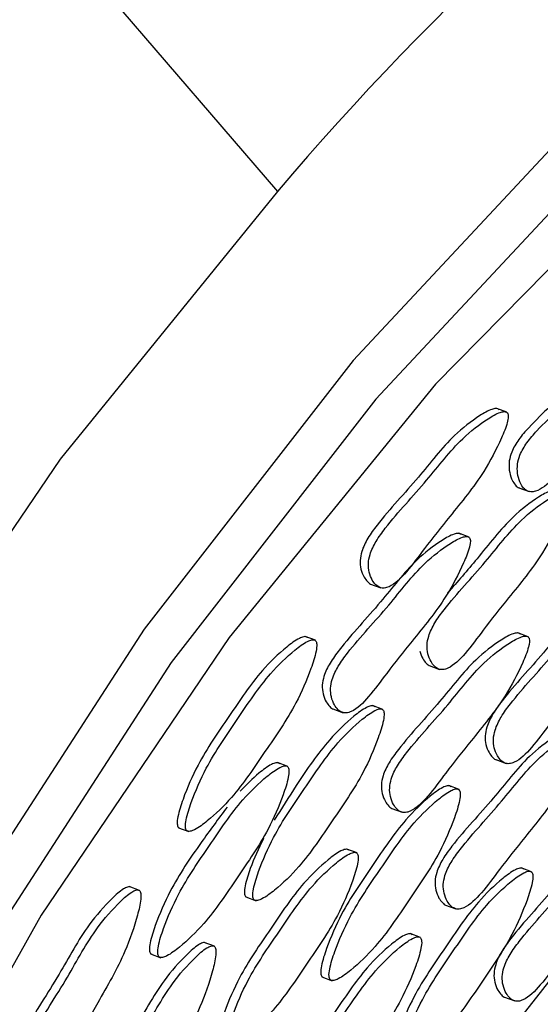
# Model space of a CAD drawing. Units: millimetres. Extents: x 13 to 1473, y 12 to 1043.
# Drawn here: x 69 to 73, y 895 to 903 of the extents above; entities that cross this region are included whole.
import ezdxf

# ---------------------------------------------------------------- set-up
doc = ezdxf.new("R2010")
doc.units = ezdxf.units.MM
doc.header["$LTSCALE"] = 5

msp = doc.modelspace()

# ---------------------------------------------------------------- linework, layer by layer
at = {"color": 7, "linetype": 'Continuous', "lineweight": 25}
for p, q in [((66.3576, 907.4884), (71.2436, 901.8075)), ((73.1767, 899.9464), (73.0897, 899.9789)), ((73.2755, 899.3105), (73.3625, 899.2779)), ((72.858, 898.8945), (72.771, 898.927)), ((72.0275, 898.4992), (72.1146, 898.4667)), ((71.5635, 898.0247), (71.4765, 898.0573)), ((73.356, 898.0549), (73.269, 898.0875)), ((72.5222, 897.8119), (72.6093, 897.7794)), ((72.1306, 897.4418), (72.0435, 897.4743)), ((71.7089, 897.4473), (71.7959, 897.4148)), ((71.3294, 896.9616), (71.2424, 896.9941)), ((73.0814, 897.0192), (73.1685, 896.9867)), ((72.773, 896.7675), (72.686, 896.8)), ((72.2068, 896.6078), (72.2939, 896.5752)), ((70.4076, 896.4454), (70.4946, 896.4129)), ((71.9132, 896.2325), (71.8262, 896.265)), ((73.3845, 896.0738), (73.2974, 896.1063)), ((70.0809, 895.9172), (69.9939, 895.9497)), ((70.9747, 895.8624), (71.0617, 895.8299)), ((72.6589, 895.7937), (72.7459, 895.7611)), ((72.4478, 895.5207), (72.3607, 895.5532)), ((70.713, 895.4461), (70.6259, 895.4787)), ((70.1735, 895.3822), (70.2605, 895.3497)), ((71.6171, 895.1882), (71.7042, 895.1556)), ((73.1558, 895.0173), (73.2428, 894.9848))]:
    msp.add_line(p, q, dxfattribs=at)
at = {"color": 7, "linetype": 'Continuous', "lineweight": 25, "flags": 128}
for points in [[(82.1868, 907.6922), (80.0196, 906.8415), (77.8755, 905.6668), (75.7849, 904.1844), (73.7769, 902.4153), (71.8798, 900.3843), (70.1203, 898.1199), (68.5229, 895.6538), (67.1102, 893.0208), (65.902, 890.2577), (64.9151, 887.4033), (64.1636, 884.4978), (63.6579, 881.5818), (63.4052, 878.6964), (63.4089, 875.882), (63.669, 873.1782), (64.182, 870.6228), (64.9405, 868.2519), (65.9339, 866.0986), (67.1483, 864.1931)], [(82.1768, 907.2229), (80.052, 906.3889), (77.9501, 905.2371), (75.9004, 903.7839), (73.9318, 902.0495), (72.0719, 900.0583), (70.3468, 897.8383), (68.7808, 895.4206), (67.3958, 892.8391), (66.2112, 890.1302), (65.2438, 887.3318), (64.507, 884.4832), (64.0112, 881.6244), (63.7634, 878.7956), (63.7671, 876.0364), (64.0221, 873.3856), (64.525, 870.8804), (65.2686, 868.5559), (66.2426, 866.4448), (67.4332, 864.5767)], [(82.6336, 906.792), (80.5364, 906.0837), (78.4517, 905.0513), (76.4101, 903.7099), (74.4411, 902.0791), (72.5736, 900.1826), (70.8347, 898.0482), (69.2499, 895.7068), (67.8422, 893.1927), (66.6322, 890.5425), (65.6375, 887.7949), (64.8726, 884.9899), (64.3487, 882.1685), (64.0734, 879.3717), (64.0507, 876.6404), (64.2809, 874.0144), (64.7608, 871.532), (65.4832, 869.2293), (66.4377, 867.14), (67.6104, 865.2946)], [(87.968, 901.3578), (86.9691, 901.6656), (85.2167, 901.9018), (83.39, 901.787), (81.5245, 901.3232), (79.6566, 900.5195), (77.8225, 899.3916), (76.058, 897.9614), (74.3974, 896.2567), (72.8731, 894.3108), (71.5147, 892.1615), (70.3486, 889.8506), (69.3976, 887.4232), (68.6801, 884.9264), (68.2102, 882.4089), (67.997, 879.9196), (68.0446, 877.5071), (68.352, 875.2182), (68.9134, 873.0975), (69.7178, 871.1864), (70.7495, 869.5219)], [(71.2436, 901.8075), (69.4112, 899.5501), (67.7354, 897.0823)]]:
    msp.add_lwpolyline(points, dxfattribs=at)
at = {"color": 7, "linetype": 'Continuous', "lineweight": 25}
msp.add_arc((89.4661, 886.4059), 23.8594, 110.10128, 139.79558, dxfattribs=at)
for points, knots in [([(74.435, 900.6488), (74.4319, 900.6528), (74.4253, 900.6614), (74.4051, 900.6667), (74.3551, 900.6622), (74.2333, 900.6087), (74.007, 900.4717), (73.7179, 900.1495), (73.4478, 899.9182), (73.2763, 899.7238), (73.218, 899.6262), (73.1924, 899.5341), (73.1935, 899.4557), (73.2116, 899.3905), (73.2385, 899.3424), (73.2625, 899.3148), (73.2803, 899.3103), (73.2849, 899.3092)], [0, 0, 0, 0, 0.0089714, 0.0194156, 0.0398663, 0.1023433, 0.2410874, 0.4594142, 0.7103846, 0.7718417, 0.8258238, 0.8594932, 0.8953548, 0.9349106, 0.9641933, 0.9908096, 1, 1, 1, 1]), ([(74.5046, 900.6228), (74.5015, 900.6268), (74.495, 900.6354), (74.4748, 900.6407), (74.4247, 900.6361), (74.3029, 900.5827), (74.0766, 900.4457), (73.7875, 900.1235), (73.5175, 899.8922), (73.3459, 899.6978), (73.2876, 899.6002), (73.262, 899.5081), (73.2631, 899.4296), (73.2813, 899.3648), (73.3078, 899.3156), (73.3387, 899.285), (73.376, 899.2734), (73.4553, 899.2857), (73.5816, 899.3916), (73.7519, 899.5883), (73.9889, 899.8376), (74.2441, 900.094), (74.4115, 900.3597), (74.4854, 900.5052), (74.5042, 900.5659), (74.5086, 900.5885), (74.5097, 900.6083), (74.5062, 900.6181), (74.5046, 900.6228)], [0, 0, 0, 0, 0.004797, 0.010381, 0.021316, 0.054722, 0.128906, 0.245642, 0.379833, 0.412693, 0.441557, 0.459559, 0.478734, 0.499884, 0.515541, 0.529772, 0.542791, 0.55586, 0.607342, 0.668698, 0.754209, 0.871043, 0.946527, 0.979306, 0.985646, 0.991117, 0.995805, 1, 1, 1, 1]), ([(73.1103, 899.9666), (73.1068, 899.9699), (73.0993, 899.9772), (73.0782, 899.979), (73.0273, 899.9667), (72.9072, 899.8959), (72.6874, 899.7281), (72.4196, 899.372), (72.1633, 899.1065), (72.0046, 898.8921), (71.9535, 898.7888), (71.9353, 898.6961), (71.9434, 898.6209), (71.9675, 898.5607), (71.9996, 898.5196), (72.0223, 898.4979), (72.0361, 898.4961), (72.0363, 898.4961)], [0, 0, 0, 0, 0.009051, 0.019588, 0.040221, 0.103254, 0.243232, 0.4635, 0.716703, 0.778707, 0.833169, 0.867138, 0.903319, 0.943226, 0.972769, 0.999622, 1, 1, 1, 1]), ([(73.1799, 899.9405), (73.1765, 899.9439), (73.169, 899.9512), (73.1478, 899.953), (73.097, 899.9407), (72.9769, 899.8699), (72.7571, 899.702), (72.4892, 899.346), (72.2329, 899.0804), (72.0742, 898.8661), (72.0231, 898.7628), (72.0049, 898.6702), (72.013, 898.5947), (72.0373, 898.5353), (72.0688, 898.4921), (72.1031, 898.4675), (72.1423, 898.4623), (72.2225, 898.4868), (72.3425, 898.6087), (72.4997, 898.8252), (72.7206, 899.1028), (72.9596, 899.3902), (73.1076, 899.6726), (73.1706, 899.8243), (73.1845, 899.8857), (73.1871, 899.9082), (73.1864, 899.9274), (73.182, 899.9363), (73.1799, 899.9405)], [0, 0, 0, 0, 0.004797, 0.010381, 0.021316, 0.054722, 0.128906, 0.245642, 0.379833, 0.412693, 0.441557, 0.459559, 0.478734, 0.499884, 0.515541, 0.529772, 0.542791, 0.55586, 0.607342, 0.668698, 0.754209, 0.871043, 0.946527, 0.979306, 0.985646, 0.991117, 0.995805, 1, 1, 1, 1]), ([(73.6746, 899.2533), (73.6712, 899.2566), (73.6637, 899.2639), (73.6425, 899.2657), (73.5916, 899.2534), (73.4716, 899.1826), (73.2518, 899.0148), (72.9839, 898.6587), (72.7276, 898.3932), (72.5689, 898.1788), (72.5178, 898.0755), (72.4996, 897.9829), (72.5077, 897.9074), (72.532, 897.848), (72.5635, 897.8048), (72.5978, 897.7803), (72.637, 897.7751), (72.7172, 897.7995), (72.8372, 897.9215), (72.9944, 898.1379), (73.2153, 898.4155), (73.4542, 898.7029), (73.6023, 898.9853), (73.6653, 899.1371), (73.6792, 899.1984), (73.6818, 899.2209), (73.6811, 899.2402), (73.6767, 899.2491), (73.6746, 899.2533)], [0, 0, 0, 0, 0.004797, 0.010381, 0.021316, 0.054722, 0.128906, 0.245642, 0.379833, 0.412693, 0.441557, 0.459559, 0.478734, 0.499884, 0.515541, 0.529772, 0.542791, 0.55586, 0.607342, 0.668698, 0.754209, 0.871043, 0.946527, 0.979306, 0.985646, 0.991117, 0.995805, 1, 1, 1, 1]), ([(73.605, 899.2793), (73.6015, 899.2827), (73.594, 899.2899), (73.5729, 899.2918), (73.522, 899.2795), (73.4019, 899.2087), (73.1824, 899.0403), (72.9444, 898.7295), (72.7596, 898.5186), (72.6764, 898.4237)], [0, 0, 0, 0, 0.0140556, 0.0304186, 0.0624589, 0.1603421, 0.3777136, 0.7197678, 1, 1, 1, 1]), ([(72.7916, 898.9147), (72.7882, 898.918), (72.7807, 898.9253), (72.7595, 898.9272), (72.7086, 898.9149), (72.5886, 898.844), (72.3688, 898.6762), (72.1009, 898.3201), (71.8446, 898.0546), (71.6859, 897.8402), (71.6348, 897.737), (71.6166, 897.6443), (71.6247, 897.569), (71.6488, 897.5088), (71.6809, 897.4677), (71.7036, 897.446), (71.7174, 897.4442), (71.7176, 897.4442)], [0, 0, 0, 0, 0.009051, 0.019588, 0.040221, 0.103254, 0.243232, 0.4635, 0.716703, 0.778707, 0.833169, 0.867138, 0.903319, 0.943226, 0.972769, 0.999622, 1, 1, 1, 1]), ([(72.8613, 898.8887), (72.8578, 898.892), (72.8503, 898.8993), (72.8292, 898.9011), (72.7783, 898.8888), (72.6582, 898.818), (72.4384, 898.6502), (72.1705, 898.2941), (71.9142, 898.0286), (71.7556, 897.8142), (71.7044, 897.7109), (71.6863, 897.6183), (71.6943, 897.5428), (71.7186, 897.4834), (71.7501, 897.4402), (71.7844, 897.4157), (71.8236, 897.4105), (71.9038, 897.4349), (72.0239, 897.5568), (72.181, 897.7733), (72.402, 898.0509), (72.6409, 898.3383), (72.7889, 898.6207), (72.8519, 898.7725), (72.8658, 898.8338), (72.8684, 898.8563), (72.8677, 898.8756), (72.8633, 898.8845), (72.8613, 898.8887)], [0, 0, 0, 0, 0.004797, 0.010381, 0.021316, 0.054722, 0.128906, 0.245642, 0.379833, 0.412693, 0.441557, 0.459559, 0.478734, 0.499884, 0.515541, 0.529772, 0.542791, 0.55586, 0.607342, 0.668698, 0.754209, 0.871043, 0.946527, 0.979306, 0.985646, 0.991117, 0.995805, 1, 1, 1, 1]), ([(74.1642, 898.4865), (74.1608, 898.4899), (74.1532, 898.4972), (74.1321, 898.499), (74.0812, 898.4867), (73.9612, 898.4159), (73.7414, 898.248), (73.4735, 897.892), (73.2172, 897.6264), (73.0585, 897.412), (73.0074, 897.3088), (72.9892, 897.2161), (72.9973, 897.1409), (73.0214, 897.0807), (73.0535, 897.0396), (73.0762, 897.0179), (73.09, 897.0161), (73.0902, 897.0161)], [0, 0, 0, 0, 0.009051, 0.019588, 0.040221, 0.103254, 0.243232, 0.4635, 0.716703, 0.778707, 0.833169, 0.867138, 0.903319, 0.943226, 0.972769, 0.999622, 1, 1, 1, 1]), ([(74.2339, 898.4605), (74.2304, 898.4639), (74.2229, 898.4712), (74.2017, 898.473), (74.1509, 898.4607), (74.0308, 898.3899), (73.811, 898.222), (73.5431, 897.866), (73.2868, 897.6004), (73.1281, 897.386), (73.077, 897.2828), (73.0588, 897.1901), (73.0669, 897.1147), (73.0912, 897.0553), (73.1227, 897.012), (73.157, 896.9875), (73.1962, 896.9823), (73.2764, 897.0067), (73.3965, 897.1287), (73.5536, 897.3452), (73.7746, 897.6228), (74.0135, 897.9101), (74.1615, 898.1925), (74.2245, 898.3443), (74.2384, 898.4057), (74.241, 898.4282), (74.2403, 898.4474), (74.2359, 898.4563), (74.2339, 898.4605)], [0, 0, 0, 0, 0.004797, 0.010381, 0.021316, 0.054722, 0.128906, 0.245642, 0.379833, 0.412693, 0.441557, 0.459559, 0.478734, 0.499884, 0.515541, 0.529772, 0.542791, 0.55586, 0.607342, 0.668698, 0.754209, 0.871043, 0.946527, 0.979306, 0.985646, 0.991117, 0.995805, 1, 1, 1, 1]), ([(71.4946, 898.0475), (71.4905, 898.0506), (71.4815, 898.0572), (71.4575, 898.055), (71.4022, 898.0322), (71.2822, 897.9411), (71.0708, 897.7389), (70.8352, 897.3814), (70.5915, 897.0345), (70.4621, 896.7356), (70.4068, 896.5673), (70.3954, 896.4895), (70.3999, 896.4606), (70.406, 896.4474), (70.4131, 896.4444), (70.4167, 896.4429)], [0, 0, 0, 0, 0.010332, 0.02241, 0.046185, 0.117563, 0.264282, 0.496106, 0.727929, 0.874648, 0.946026, 0.975182, 0.984143, 0.992182, 1, 1, 1, 1]), ([(73.2896, 898.0751), (73.2862, 898.0785), (73.2786, 898.0858), (73.2575, 898.0876), (73.2066, 898.0753), (73.0866, 898.0045), (72.8668, 897.8366), (72.5989, 897.4805), (72.3426, 897.215), (72.1839, 897.0006), (72.1328, 896.8974), (72.1146, 896.8047), (72.1227, 896.7294), (72.1468, 896.6693), (72.1789, 896.6281), (72.2016, 896.6064), (72.2154, 896.6047), (72.2156, 896.6046)], [0, 0, 0, 0, 0.009051, 0.019588, 0.040221, 0.103254, 0.243232, 0.4635, 0.716703, 0.778707, 0.833169, 0.867138, 0.903319, 0.943226, 0.972769, 0.999622, 1, 1, 1, 1]), ([(73.3593, 898.0491), (73.3558, 898.0525), (73.3483, 898.0597), (73.3271, 898.0616), (73.2763, 898.0493), (73.1562, 897.9784), (72.9364, 897.8106), (72.6685, 897.4545), (72.4122, 897.189), (72.2535, 896.9746), (72.2024, 896.8714), (72.1843, 896.7787), (72.1923, 896.7033), (72.2166, 896.6438), (72.2481, 896.6006), (72.2824, 896.5761), (72.3216, 896.5709), (72.4018, 896.5953), (72.5219, 896.7173), (72.679, 896.9337), (72.9, 897.2114), (73.1389, 897.4987), (73.2869, 897.7811), (73.3499, 897.9329), (73.3638, 897.9942), (73.3664, 898.0167), (73.3657, 898.036), (73.3613, 898.0449), (73.3593, 898.0491)], [0, 0, 0, 0, 0.004797, 0.010381, 0.021316, 0.054722, 0.128906, 0.245642, 0.379833, 0.412693, 0.441557, 0.459559, 0.478734, 0.499884, 0.515541, 0.529772, 0.542791, 0.55586, 0.607342, 0.668698, 0.754209, 0.871043, 0.946527, 0.979306, 0.985646, 0.991117, 0.995805, 1, 1, 1, 1]), ([(71.5642, 898.0215), (71.5601, 898.0245), (71.5512, 898.0312), (71.5272, 898.029), (71.4719, 898.0062), (71.3518, 897.915), (71.1404, 897.7129), (70.9048, 897.3554), (70.6612, 897.0085), (70.5318, 896.7097), (70.4764, 896.5411), (70.4651, 896.4636), (70.4695, 896.4344), (70.4764, 896.4205), (70.4899, 896.4134), (70.5134, 896.4148), (70.5691, 896.4382), (70.6888, 896.5288), (70.9004, 896.7314), (71.1358, 897.0886), (71.3797, 897.4358), (71.5088, 897.7342), (71.5645, 897.9033), (71.5754, 897.9802), (71.5715, 898.01), (71.5666, 898.0178), (71.5642, 898.0215)], [0, 0, 0, 0, 0.005207, 0.011293, 0.023274, 0.059245, 0.133182, 0.250007, 0.366832, 0.44077, 0.47674, 0.491433, 0.495949, 0.5, 0.505207, 0.511293, 0.523274, 0.559245, 0.633182, 0.750007, 0.866832, 0.94077, 0.97674, 0.991433, 0.995949, 1, 1, 1, 1]), ([(72.4426, 897.9328), (72.4497, 897.911), (72.4625, 897.8715), (72.4945, 897.8325), (72.517, 897.8106), (72.5308, 897.8088), (72.531, 897.8088)], [0, 0, 0, 0, 0.393036, 0.708879, 0.995963, 1, 1, 1, 1]), ([(72.0617, 897.4645), (72.0575, 897.4676), (72.0486, 897.4742), (72.0246, 897.4721), (71.9693, 897.4493), (71.8492, 897.3582), (71.6386, 897.1553), (71.4239, 896.8411), (71.2767, 896.6058), (71.2155, 896.508)], [0, 0, 0, 0, 0.015628, 0.033898, 0.069861, 0.17783, 0.399762, 0.750426, 1, 1, 1, 1]), ([(72.1313, 897.4385), (72.1272, 897.4416), (72.1182, 897.4482), (72.0942, 897.446), (72.039, 897.4232), (71.9189, 897.3321), (71.7075, 897.1299), (71.4719, 896.7725), (71.2282, 896.4255), (71.0989, 896.1267), (71.0435, 895.9581), (71.0322, 895.8806), (71.0365, 895.8515), (71.0435, 895.8375), (71.057, 895.8304), (71.0805, 895.8318), (71.1362, 895.8552), (71.2558, 895.9458), (71.4675, 896.1484), (71.7029, 896.5056), (71.9468, 896.8528), (72.0759, 897.1513), (72.1316, 897.3203), (72.1425, 897.3973), (72.1386, 897.427), (72.1336, 897.4348), (72.1313, 897.4385)], [0, 0, 0, 0, 0.005207, 0.011293, 0.023274, 0.059245, 0.133182, 0.250007, 0.366832, 0.44077, 0.47674, 0.491433, 0.495949, 0.5, 0.505207, 0.511293, 0.523274, 0.559245, 0.633182, 0.750007, 0.866832, 0.94077, 0.97674, 0.991433, 0.995949, 1, 1, 1, 1]), ([(73.7417, 897.261), (73.7382, 897.2644), (73.7307, 897.2717), (73.7096, 897.2735), (73.6587, 897.2612), (73.5386, 897.1904), (73.3188, 897.0225), (73.0509, 896.6665), (72.7946, 896.4009), (72.636, 896.1865), (72.5848, 896.0833), (72.5667, 895.9906), (72.5748, 895.9153), (72.5989, 895.8552), (72.631, 895.8141), (72.6536, 895.7923), (72.6674, 895.7906), (72.6676, 895.7905)], [0, 0, 0, 0, 0.009051, 0.019588, 0.040221, 0.103254, 0.243232, 0.4635, 0.716703, 0.778707, 0.833169, 0.867138, 0.903319, 0.943226, 0.972769, 0.999622, 1, 1, 1, 1]), ([(73.8113, 897.235), (73.8078, 897.2384), (73.8003, 897.2456), (73.7792, 897.2475), (73.7283, 897.2352), (73.6083, 897.1643), (73.3884, 896.9965), (73.1206, 896.6404), (72.8643, 896.3749), (72.7056, 896.1605), (72.6545, 896.0573), (72.6363, 895.9646), (72.6444, 895.8892), (72.6687, 895.8298), (72.7002, 895.7865), (72.7344, 895.762), (72.7737, 895.7568), (72.8538, 895.7812), (72.9739, 895.9032), (73.1311, 896.1197), (73.352, 896.3973), (73.5909, 896.6846), (73.739, 896.967), (73.8019, 897.1188), (73.8159, 897.1801), (73.8184, 897.2026), (73.8178, 897.2219), (73.8134, 897.2308), (73.8113, 897.235)], [0, 0, 0, 0, 0.004797, 0.010381, 0.021316, 0.054722, 0.128906, 0.245642, 0.379833, 0.412693, 0.441557, 0.459559, 0.478734, 0.499884, 0.515541, 0.529772, 0.542791, 0.55586, 0.607342, 0.668698, 0.754209, 0.871043, 0.946527, 0.979306, 0.985646, 0.991117, 0.995805, 1, 1, 1, 1]), ([(71.2605, 896.9843), (71.2564, 896.9874), (71.2474, 896.994), (71.2234, 896.9919), (71.1682, 896.969), (71.0643, 896.8922), (70.9805, 896.8056), (70.9292, 896.7525)], [0, 0, 0, 0, 0.044915, 0.097425, 0.200784, 0.511093, 1, 1, 1, 1]), ([(71.3301, 896.9583), (71.326, 896.9614), (71.3171, 896.968), (71.2931, 896.9658), (71.2378, 896.943), (71.1177, 896.8519), (70.9063, 896.6497), (70.6707, 896.2923), (70.427, 895.9453), (70.2977, 895.6465), (70.2423, 895.4779), (70.231, 895.4004), (70.2354, 895.3712), (70.2423, 895.3573), (70.2558, 895.3502), (70.2793, 895.3516), (70.335, 895.375), (70.4547, 895.4656), (70.6663, 895.6682), (70.9017, 896.0254), (71.1456, 896.3726), (71.2747, 896.671), (71.3304, 896.8401), (71.3413, 896.917), (71.3374, 896.9468), (71.3325, 896.9546), (71.3301, 896.9583)], [0, 0, 0, 0, 0.0052065, 0.0112933, 0.0232745, 0.0592449, 0.1331824, 0.2500073, 0.3668323, 0.4407698, 0.4767402, 0.4914328, 0.4959487, 0.5, 0.5052065, 0.5112933, 0.5232745, 0.5592449, 0.6331824, 0.7500073, 0.8668323, 0.9407698, 0.9767402, 0.9914328, 0.9959487, 1, 1, 1, 1]), ([(72.7041, 896.7903), (72.7, 896.7933), (72.691, 896.8), (72.667, 896.7978), (72.6118, 896.775), (72.4917, 896.6839), (72.2803, 896.4817), (72.0447, 896.1242), (71.8011, 895.7773), (71.6716, 895.4784), (71.6163, 895.31), (71.6049, 895.2323), (71.6094, 895.2034), (71.6155, 895.1901), (71.6227, 895.1872), (71.6262, 895.1857)], [0, 0, 0, 0, 0.010332, 0.02241, 0.046185, 0.117563, 0.264282, 0.496106, 0.727929, 0.874648, 0.946026, 0.975182, 0.984143, 0.992182, 1, 1, 1, 1]), ([(72.7737, 896.7643), (72.7696, 896.7673), (72.7607, 896.774), (72.7367, 896.7718), (72.6814, 896.749), (72.5613, 896.6578), (72.3499, 896.4557), (72.1144, 896.0982), (71.8707, 895.7512), (71.7413, 895.4524), (71.6859, 895.2839), (71.6746, 895.2064), (71.679, 895.1772), (71.6859, 895.1633), (71.6994, 895.1562), (71.7229, 895.1576), (71.7786, 895.181), (71.8983, 895.2716), (72.11, 895.4741), (72.3454, 895.8314), (72.5892, 896.1786), (72.7183, 896.477), (72.774, 896.6461), (72.7849, 896.723), (72.781, 896.7527), (72.7761, 896.7606), (72.7737, 896.7643)], [0, 0, 0, 0, 0.005207, 0.011293, 0.023274, 0.059245, 0.133182, 0.250007, 0.366832, 0.44077, 0.47674, 0.491433, 0.495949, 0.5, 0.505207, 0.511293, 0.523274, 0.559245, 0.633182, 0.750007, 0.866832, 0.94077, 0.97674, 0.991433, 0.995949, 1, 1, 1, 1]), ([(70.8177, 896.619), (70.7446, 896.5202), (70.5771, 896.2936), (70.358, 895.9704), (70.2279, 895.6725), (70.1727, 895.5041), (70.1613, 895.4263), (70.1658, 895.3974), (70.1719, 895.3842), (70.179, 895.3812), (70.1826, 895.3798)], [0, 0, 0, 0, 0.262599, 0.60185, 0.816559, 0.921015, 0.963681, 0.976795, 0.988559, 1, 1, 1, 1]), ([(74.2386, 896.4847), (74.2351, 896.488), (74.2276, 896.4953), (74.2065, 896.4971), (74.1556, 896.4848), (74.0355, 896.414), (73.8157, 896.2462), (73.5478, 895.8901), (73.2915, 895.6246), (73.1329, 895.4102), (73.0817, 895.3069), (73.0636, 895.2142), (73.0717, 895.139), (73.0958, 895.0788), (73.1279, 895.0377), (73.1505, 895.016), (73.1643, 895.0142), (73.1645, 895.0142)], [0, 0, 0, 0, 0.009051, 0.019588, 0.040221, 0.103254, 0.243232, 0.4635, 0.716703, 0.778707, 0.833169, 0.867138, 0.903319, 0.943226, 0.972769, 0.999622, 1, 1, 1, 1]), ([(74.3082, 896.4586), (74.3047, 896.462), (74.2972, 896.4693), (74.2761, 896.4711), (74.2252, 896.4588), (74.1051, 896.388), (73.8853, 896.2201), (73.6175, 895.8641), (73.3612, 895.5985), (73.2025, 895.3841), (73.1514, 895.2809), (73.1332, 895.1883), (73.1413, 895.1128), (73.1656, 895.0534), (73.1971, 895.0102), (73.2313, 894.9856), (73.2706, 894.9804), (73.3507, 895.0049), (73.4708, 895.1268), (73.628, 895.3433), (73.8489, 895.6209), (74.0878, 895.9083), (74.2359, 896.1907), (74.2988, 896.3424), (74.3128, 896.4038), (74.3153, 896.4263), (74.3147, 896.4455), (74.3103, 896.4544), (74.3082, 896.4586)], [0, 0, 0, 0, 0.004797, 0.010381, 0.021316, 0.054722, 0.128906, 0.245642, 0.379833, 0.412693, 0.441557, 0.459559, 0.478734, 0.499884, 0.515541, 0.529772, 0.542791, 0.55586, 0.607342, 0.668698, 0.754209, 0.871043, 0.946527, 0.979306, 0.985646, 0.991117, 0.995805, 1, 1, 1, 1]), ([(71.1246, 896.3533), (71.0852, 896.2702), (71.024, 896.1408), (70.974, 895.9842), (70.9625, 895.9065), (70.9669, 895.8776), (70.9731, 895.8644), (70.9802, 895.8614), (70.9837, 895.86)], [0, 0, 0, 0, 0.505784, 0.787202, 0.902151, 0.937481, 0.969177, 1, 1, 1, 1]), ([(71.8443, 896.2553), (71.8402, 896.2583), (71.8313, 896.265), (71.8072, 896.2628), (71.752, 896.24), (71.6319, 896.1488), (71.4205, 895.9467), (71.1849, 895.5892), (70.9413, 895.2423), (70.8118, 894.9434), (70.7566, 894.775), (70.7452, 894.6973), (70.7496, 894.6683), (70.7557, 894.6551), (70.7629, 894.6522), (70.7664, 894.6507)], [0, 0, 0, 0, 0.010332, 0.02241, 0.046185, 0.117563, 0.264282, 0.496106, 0.727929, 0.874648, 0.946026, 0.975182, 0.984143, 0.992182, 1, 1, 1, 1]), ([(71.914, 896.2292), (71.9098, 896.2323), (71.9009, 896.239), (71.8769, 896.2368), (71.8216, 896.214), (71.7015, 896.1228), (71.4901, 895.9207), (71.2546, 895.5632), (71.0109, 895.2162), (70.8815, 894.9174), (70.8261, 894.7489), (70.8148, 894.6714), (70.8192, 894.6422), (70.8262, 894.6283), (70.8396, 894.6212), (70.8631, 894.6226), (70.9188, 894.646), (71.0385, 894.7366), (71.2502, 894.9391), (71.4856, 895.2964), (71.7294, 895.6436), (71.8585, 895.942), (71.9142, 896.111), (71.9252, 896.188), (71.9212, 896.2177), (71.9163, 896.2256), (71.914, 896.2292)], [0, 0, 0, 0, 0.005207, 0.011293, 0.023274, 0.059245, 0.133182, 0.250007, 0.366832, 0.44077, 0.47674, 0.491433, 0.495949, 0.5, 0.505207, 0.511293, 0.523274, 0.559245, 0.633182, 0.750007, 0.866832, 0.94077, 0.97674, 0.991433, 0.995949, 1, 1, 1, 1]), ([(73.3155, 896.0966), (73.3114, 896.0996), (73.3025, 896.1063), (73.2785, 896.1041), (73.2232, 896.0813), (73.1031, 895.9901), (72.8917, 895.788), (72.6561, 895.4305), (72.4125, 895.0836), (72.283, 894.7847), (72.2278, 894.6163), (72.2164, 894.5385), (72.2208, 894.5096), (72.2269, 894.4964), (72.2341, 894.4935), (72.2376, 894.492)], [0, 0, 0, 0, 0.010332, 0.02241, 0.046185, 0.117563, 0.264282, 0.496106, 0.727929, 0.874648, 0.946026, 0.975182, 0.984143, 0.992182, 1, 1, 1, 1]), ([(73.3852, 896.0705), (73.3811, 896.0736), (73.3721, 896.0803), (73.3481, 896.0781), (73.2928, 896.0553), (73.1728, 895.9641), (72.9613, 895.762), (72.7258, 895.4045), (72.4821, 895.0575), (72.3527, 894.7587), (72.2974, 894.5902), (72.2861, 894.5126), (72.2904, 894.4835), (72.2974, 894.4695), (72.3109, 894.4625), (72.3343, 894.4639), (72.39, 894.4873), (72.5097, 894.5779), (72.7214, 894.7804), (72.9568, 895.1376), (73.2006, 895.4848), (73.3298, 895.7833), (73.3855, 895.9523), (73.3964, 896.0293), (73.3924, 896.059), (73.3875, 896.0668), (73.3852, 896.0705)], [0, 0, 0, 0, 0.005207, 0.011293, 0.023274, 0.059245, 0.133182, 0.250007, 0.366832, 0.44077, 0.47674, 0.491433, 0.495949, 0.5, 0.505207, 0.511293, 0.523274, 0.559245, 0.633182, 0.750007, 0.866832, 0.94077, 0.97674, 0.991433, 0.995949, 1, 1, 1, 1]), ([(70.008, 895.9435), (70.0038, 895.9455), (69.9948, 895.9497), (69.9726, 895.9447), (69.922, 895.9174), (69.8101, 895.8149), (69.6118, 895.5923), (69.3965, 895.1828), (69.1775, 894.8595), (69.0506, 894.6138), (69.0156, 894.5034), (69.013, 894.4132), (69.0344, 894.3465), (69.0705, 894.3015), (69.1012, 894.2746), (69.1193, 894.2705), (69.1228, 894.2698)], [0, 0, 0, 0, 0.009237, 0.019991, 0.041048, 0.105378, 0.248236, 0.473037, 0.731449, 0.794728, 0.850311, 0.884978, 0.921903, 0.962632, 0.992783, 1, 1, 1, 1]), ([(70.0776, 895.9175), (70.0734, 895.9194), (70.0644, 895.9237), (70.0422, 895.9187), (69.9917, 895.8914), (69.8797, 895.7889), (69.6814, 895.5663), (69.4662, 895.1568), (69.2471, 894.8335), (69.1202, 894.5877), (69.0853, 894.4774), (69.0826, 894.3871), (69.1041, 894.3208), (69.1397, 894.2742), (69.1798, 894.2447), (69.2196, 894.2331), (69.2611, 894.2408), (69.3398, 894.2884), (69.4429, 894.4376), (69.5679, 894.6848), (69.7482, 895.0079), (69.9454, 895.3456), (70.0495, 895.6501), (70.0882, 895.8084), (70.0919, 895.8689), (70.0906, 895.8902), (70.0866, 895.9076), (70.0805, 895.9143), (70.0776, 895.9175)], [0, 0, 0, 0, 0.004797, 0.010381, 0.021316, 0.054722, 0.128906, 0.245642, 0.379833, 0.412693, 0.441557, 0.459559, 0.478734, 0.499884, 0.515541, 0.529772, 0.542791, 0.55586, 0.607342, 0.668698, 0.754209, 0.871043, 0.946527, 0.979306, 0.985646, 0.991117, 0.995805, 1, 1, 1, 1]), ([(72.3789, 895.5434), (72.3747, 895.5465), (72.3658, 895.5532), (72.3418, 895.551), (72.2865, 895.5282), (72.1664, 895.437), (71.955, 895.2349), (71.7195, 894.8774), (71.4758, 894.5305), (71.3464, 894.2315), (71.2911, 894.0632), (71.2797, 893.9854), (71.2841, 893.9565), (71.2902, 893.9433), (71.2974, 893.9403), (71.3009, 893.9389)], [0, 0, 0, 0, 0.010332, 0.02241, 0.046185, 0.117563, 0.264282, 0.496106, 0.727929, 0.874648, 0.946026, 0.975182, 0.984143, 0.992182, 1, 1, 1, 1]), ([(72.4485, 895.5174), (72.4444, 895.5205), (72.4354, 895.5271), (72.4114, 895.525), (72.3561, 895.5022), (72.2361, 895.411), (72.0247, 895.2088), (71.7891, 894.8514), (71.5454, 894.5044), (71.416, 894.2056), (71.3607, 894.0371), (71.3494, 893.9595), (71.3537, 893.9304), (71.3607, 893.9164), (71.3742, 893.9094), (71.3976, 893.9107), (71.4533, 893.9342), (71.573, 894.0247), (71.7847, 894.2273), (72.0201, 894.5845), (72.2639, 894.9317), (72.3931, 895.2302), (72.4488, 895.3992), (72.4597, 895.4762), (72.4557, 895.5059), (72.4508, 895.5137), (72.4485, 895.5174)], [0, 0, 0, 0, 0.005207, 0.011293, 0.023274, 0.059245, 0.133182, 0.250007, 0.366832, 0.44077, 0.47674, 0.491433, 0.495949, 0.5, 0.505207, 0.511293, 0.523274, 0.559245, 0.633182, 0.750007, 0.866832, 0.94077, 0.97674, 0.991433, 0.995949, 1, 1, 1, 1]), ([(70.7097, 895.4464), (70.7055, 895.4484), (70.6965, 895.4527), (70.6743, 895.4476), (70.6237, 895.4204), (70.5118, 895.3178), (70.3135, 895.0952), (70.0982, 894.6857), (69.8792, 894.3624), (69.7523, 894.1167), (69.7174, 894.0063), (69.7147, 893.916), (69.7362, 893.8497), (69.7718, 893.8032), (69.8119, 893.7736), (69.8516, 893.7621), (69.8932, 893.7697), (69.9719, 893.8173), (70.075, 893.9665), (70.1999, 894.2137), (70.3803, 894.5368), (70.5775, 894.8745), (70.6816, 895.179), (70.7202, 895.3374), (70.724, 895.3978), (70.7227, 895.4191), (70.7187, 895.4365), (70.7126, 895.4432), (70.7097, 895.4464)], [0, 0, 0, 0, 0.004797, 0.010381, 0.021316, 0.054722, 0.128906, 0.245642, 0.379833, 0.412693, 0.441557, 0.459559, 0.478734, 0.499884, 0.515541, 0.529772, 0.542791, 0.55586, 0.607342, 0.668698, 0.754209, 0.871043, 0.946527, 0.979306, 0.985646, 0.991117, 0.995805, 1, 1, 1, 1]), ([(70.6401, 895.4724), (70.6359, 895.4744), (70.6268, 895.4787), (70.6046, 895.4737), (70.5541, 895.4464), (70.4421, 895.3439), (70.2442, 895.1209), (70.053, 894.764), (69.8997, 894.515), (69.8312, 894.4039)], [0, 0, 0, 0, 0.01412, 0.030557, 0.062744, 0.161073, 0.379435, 0.723048, 1, 1, 1, 1])]:
    msp.add_open_spline(points, degree=3, knots=knots, dxfattribs=at)

doc.saveas('drawing.dxf')
